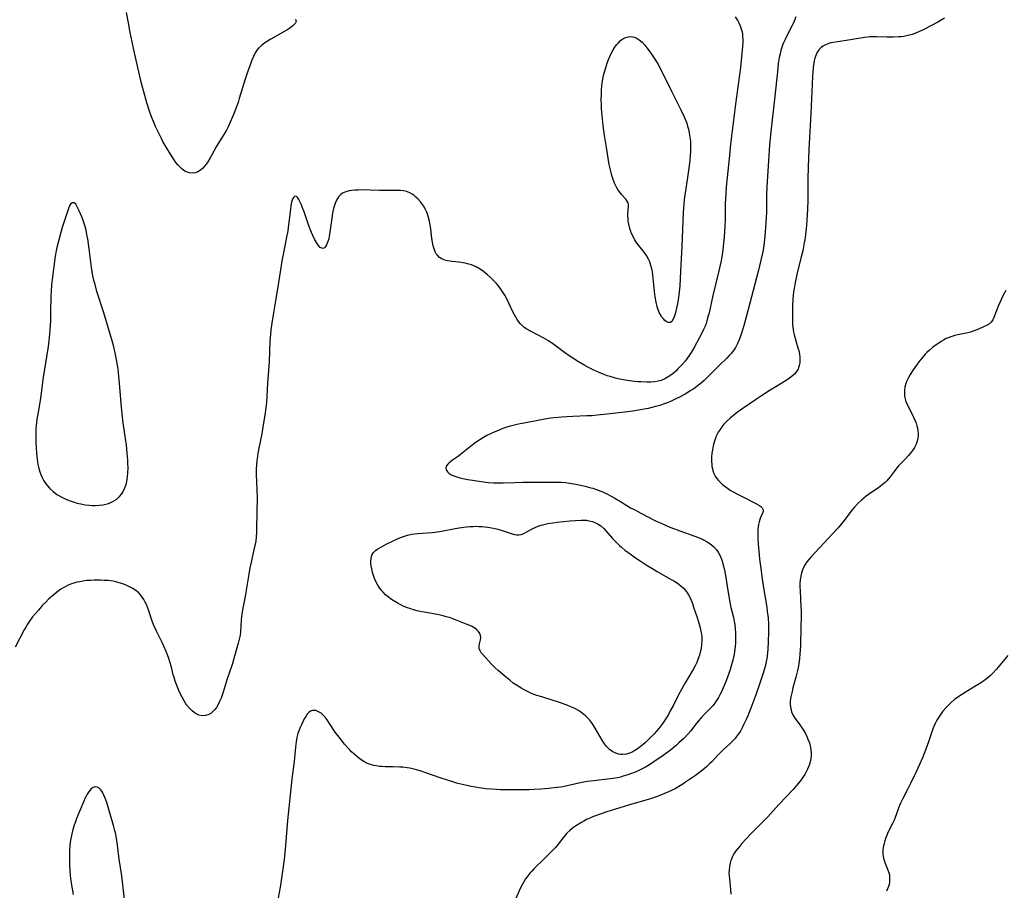
# Model space of a CAD drawing. Units: inches. Extents: x 2080542 to 2085974, y 238605 to 244059.
# Drawn here: x 2081224 to 2081435, y 240719 to 240905 of the extents above; entities that cross this region are included whole.
import ezdxf

# ---------------------------------------------------------------- set-up
doc = ezdxf.new("R2010")
doc.units = ezdxf.units.IN
doc.header["$MEASUREMENT"] = 0
doc.layers.add('c_34_T12S_R19E', color=53, linetype='Continuous')

msp = doc.modelspace()

# ---------------------------------------------------------------- linework, layer by layer
at = {"layer": 'c_34_T12S_R19E'}
for points in [[(2081283.37, 240905, 990), (2081283.57, 240904.7, 990), (2081283.54, 240904.41, 990), (2081283.36, 240904.1, 990), (2081283.15, 240903.88, 990), (2081282.9, 240903.64, 990), (2081282.6, 240903.4, 990), (2081282.26, 240903.15, 990), (2081281.57, 240902.7, 990), (2081280.81, 240902.24, 990), (2081278.2, 240900.75, 990), (2081276.89, 240899.95, 990), (2081276.18, 240899.44, 990), (2081275.55, 240898.86, 990), (2081275.25, 240898.5, 990), (2081274.81, 240897.81, 990), (2081274.45, 240897.07, 990), (2081274.12, 240896.28, 990), (2081273.66, 240895.09, 990), (2081273.15, 240893.72, 990), (2081272.58, 240891.99, 990), (2081272.02, 240890.17, 990), (2081271.42, 240888.09, 990), (2081271.16, 240887.23, 990), (2081270.92, 240886.52, 990), (2081270.4, 240885.11, 990), (2081270, 240884.14, 990), (2081269.5, 240882.99, 990), (2081269.09, 240882.11, 990), (2081268.66, 240881.29, 990), (2081268.45, 240880.94, 990), (2081266.89, 240878.45, 990), (2081266.48, 240877.73, 990), (2081265.55, 240875.99, 990), (2081265.23, 240875.4, 990), (2081264.68, 240874.53, 990), (2081264.32, 240874.03, 990), (2081263.96, 240873.56, 990), (2081263.55, 240873.11, 990), (2081263.11, 240872.71, 990), (2081262.59, 240872.37, 990), (2081262.07, 240872.18, 990), (2081261.46, 240872.09, 990), (2081260.76, 240872.17, 990), (2081260.07, 240872.4, 990), (2081259.81, 240872.53, 990), (2081259.51, 240872.72, 990), (2081259.17, 240872.97, 990), (2081258.85, 240873.26, 990), (2081258.3, 240873.86, 990), (2081257.88, 240874.4, 990), (2081257.48, 240874.97, 990), (2081256.69, 240876.17, 990), (2081255.91, 240877.44, 990), (2081255.17, 240878.73, 990), (2081254.76, 240879.5, 990), (2081253.97, 240881.05, 990), (2081253.49, 240882.09, 990), (2081253.18, 240882.8, 990), (2081252.65, 240884.12, 990), (2081252.2, 240885.37, 990), (2081251.64, 240887.13, 990), (2081251.19, 240888.72, 990), (2081250.46, 240891.55, 990), (2081248.87, 240898.47, 990), (2081248.48, 240900.22, 990), (2081248.08, 240902.17, 990), (2081247.69, 240904.25, 990), (2081247.31, 240906.48, 990)], [(2081377.53, 240905.55, 988), (2081378.06, 240904.67, 988), (2081378.29, 240904.25, 988), (2081378.58, 240903.61, 988), (2081378.82, 240902.95, 988), (2081378.99, 240902.31, 988), (2081379.07, 240901.84, 988), (2081379.12, 240901.3, 988), (2081379.15, 240900.74, 988), (2081379.14, 240900.13, 988), (2081379.09, 240899.15, 988), (2081378.98, 240897.8, 988), (2081378.81, 240896.19, 988), (2081378.63, 240894.69, 988), (2081377.61, 240886.87, 988), (2081376.95, 240881.7, 988), (2081376.54, 240878.28, 988), (2081376.28, 240875.88, 988), (2081375.63, 240869.15, 988), (2081375.52, 240867.69, 988), (2081375.42, 240865.61, 988), (2081375.35, 240862.12, 988), (2081375.3, 240860.69, 988), (2081375.25, 240859.58, 988), (2081375.17, 240858.36, 988), (2081375.06, 240857.17, 988), (2081374.88, 240855.62, 988), (2081374.67, 240854.18, 988), (2081374.45, 240853.06, 988), (2081374.04, 240851.15, 988), (2081372.78, 240845.89, 988), (2081371.94, 240842.15, 988), (2081371.78, 240841.51, 988), (2081371.49, 240840.48, 988), (2081371.3, 240839.89, 988), (2081371.08, 240839.31, 988), (2081370.78, 240838.61, 988), (2081370.41, 240837.86, 988), (2081368.73, 240834.73, 988), (2081368.11, 240833.68, 988), (2081367.57, 240832.87, 988), (2081366.8, 240831.86, 988), (2081366.27, 240831.23, 988), (2081365.79, 240830.69, 988), (2081365.29, 240830.17, 988), (2081364.82, 240829.72, 988), (2081364.3, 240829.26, 988), (2081363.77, 240828.85, 988), (2081363.22, 240828.48, 988), (2081362.49, 240828.06, 988), (2081361.72, 240827.73, 988), (2081361.41, 240827.63, 988), (2081361.06, 240827.53, 988), (2081360.27, 240827.39, 988), (2081359.46, 240827.33, 988), (2081358.59, 240827.32, 988), (2081357.43, 240827.38, 988), (2081356.7, 240827.44, 988), (2081355.44, 240827.58, 988), (2081353.97, 240827.79, 988), (2081353.2, 240827.92, 988), (2081352.49, 240828.06, 988), (2081351.9, 240828.2, 988), (2081350.79, 240828.52, 988), (2081350.13, 240828.73, 988), (2081349.47, 240828.96, 988), (2081348.56, 240829.32, 988), (2081347.29, 240829.9, 988), (2081346.11, 240830.5, 988), (2081345.37, 240830.92, 988), (2081344.03, 240831.71, 988), (2081342.76, 240832.5, 988), (2081342.21, 240832.86, 988), (2081340.98, 240833.72, 988), (2081338.7, 240835.4, 988), (2081337.59, 240836.17, 988), (2081337.09, 240836.49, 988), (2081336.57, 240836.78, 988), (2081333.99, 240838.11, 988), (2081333.56, 240838.34, 988), (2081332.97, 240838.69, 988), (2081332.41, 240839.08, 988), (2081331.91, 240839.51, 988), (2081331.61, 240839.8, 988), (2081331.18, 240840.32, 988), (2081330.86, 240840.78, 988), (2081330.57, 240841.26, 988), (2081330.29, 240841.77, 988), (2081330.03, 240842.29, 988), (2081329.12, 240844.24, 988), (2081328.72, 240845.03, 988), (2081328.21, 240845.94, 988), (2081327.81, 240846.6, 988), (2081327.37, 240847.24, 988), (2081326.81, 240848, 988), (2081326.45, 240848.44, 988), (2081326.06, 240848.87, 988), (2081325.67, 240849.28, 988), (2081325.25, 240849.69, 988), (2081324.55, 240850.31, 988), (2081324.13, 240850.67, 988), (2081323.69, 240851.01, 988), (2081322.93, 240851.54, 988), (2081322.13, 240852.01, 988), (2081321.63, 240852.25, 988), (2081321.12, 240852.45, 988), (2081320.25, 240852.7, 988), (2081319.77, 240852.81, 988), (2081319.3, 240852.9, 988), (2081318.42, 240853.01, 988), (2081317, 240853.15, 988), (2081316.53, 240853.21, 988), (2081315.95, 240853.31, 988), (2081315.4, 240853.46, 988), (2081315.04, 240853.59, 988), (2081314.62, 240853.79, 988), (2081314.25, 240854.04, 988), (2081313.74, 240854.57, 988), (2081313.57, 240854.82, 988), (2081313.33, 240855.27, 988), (2081313.09, 240855.86, 988), (2081312.91, 240856.5, 988), (2081312.74, 240857.29, 988), (2081312.63, 240858.12, 988), (2081312.4, 240860.16, 988), (2081312.27, 240861, 988), (2081312.05, 240862.08, 988), (2081311.91, 240862.58, 988), (2081311.76, 240863.08, 988), (2081311.53, 240863.7, 988), (2081311.26, 240864.3, 988), (2081310.81, 240865.1, 988), (2081310.22, 240865.93, 988), (2081309.62, 240866.6, 988), (2081309.23, 240866.96, 988), (2081308.82, 240867.3, 988), (2081308.4, 240867.6, 988), (2081307.95, 240867.85, 988), (2081307.21, 240868.16, 988), (2081306.55, 240868.29, 988), (2081305.93, 240868.35, 988), (2081304.8, 240868.38, 988), (2081301.37, 240868.4, 988), (2081297.62, 240868.48, 988), (2081296.88, 240868.47, 988), (2081296.17, 240868.43, 988), (2081295.52, 240868.36, 988), (2081294.97, 240868.27, 988), (2081294.21, 240868.08, 988), (2081293.53, 240867.77, 988), (2081293.18, 240867.54, 988), (2081292.65, 240866.99, 988), (2081292.22, 240866.31, 988), (2081291.98, 240865.79, 988), (2081291.71, 240864.98, 988), (2081291.59, 240864.52, 988), (2081291.39, 240863.55, 988), (2081291.23, 240862.46, 988), (2081290.82, 240859.43, 988), (2081290.68, 240858.63, 988), (2081290.55, 240858.03, 988), (2081290.39, 240857.47, 988), (2081290.25, 240857.09, 988), (2081290.1, 240856.75, 988), (2081289.89, 240856.39, 988), (2081289.66, 240856.12, 988), (2081289.3, 240855.94, 988), (2081288.7, 240856.2, 988), (2081288.33, 240856.64, 988), (2081288.08, 240857, 988), (2081287.62, 240857.8, 988), (2081287.14, 240858.77, 988), (2081286.88, 240859.35, 988), (2081286.56, 240860.12, 988), (2081286.16, 240861.22, 988), (2081285.53, 240863.14, 988), (2081285.31, 240863.79, 988), (2081284.96, 240864.69, 988), (2081284.72, 240865.3, 988), (2081284.47, 240865.85, 988), (2081284.18, 240866.42, 988), (2081283.93, 240866.81, 988), (2081283.68, 240867.07, 988), (2081283.33, 240867.13, 988), (2081283.01, 240866.86, 988), (2081282.83, 240866.5, 988), (2081282.63, 240865.9, 988), (2081282.47, 240865.06, 988), (2081282.37, 240864.38, 988), (2081281.97, 240861.03, 988), (2081281.78, 240859.72, 988), (2081281.47, 240858.04, 988), (2081280.85, 240855.05, 988), (2081280.59, 240853.64, 988), (2081279.84, 240848.66, 988), (2081279.23, 240845.16, 988), (2081278.76, 240842.2, 988), (2081278.38, 240840, 988), (2081278.19, 240838.58, 988), (2081278.09, 240837.63, 988), (2081277.99, 240836.15, 988), (2081277.82, 240831.7, 988), (2081277.77, 240830.75, 988), (2081277.45, 240827.14, 988), (2081277.33, 240824.32, 988), (2081277.23, 240823.03, 988), (2081276.95, 240820.72, 988), (2081276.57, 240818.18, 988), (2081276.22, 240816.27, 988), (2081275.58, 240813.21, 988), (2081275.39, 240812.11, 988), (2081275.29, 240811.46, 988), (2081275.18, 240810.54, 988), (2081275.11, 240809.62, 988), (2081275.07, 240808.7, 988), (2081275.06, 240807.38, 988), (2081275.09, 240806.19, 988), (2081275.2, 240804.07, 988), (2081275.23, 240802.64, 988), (2081275.15, 240799.6, 988), (2081275.14, 240795.77, 988), (2081275.12, 240795.13, 988), (2081275.07, 240794.2, 988), (2081274.95, 240793.32, 988), (2081274.78, 240792.37, 988), (2081274.57, 240791.42, 988), (2081273.94, 240788.79, 988), (2081273.68, 240787.6, 988), (2081273.45, 240786.25, 988), (2081272.93, 240782.83, 988), (2081272.83, 240782.22, 988), (2081272.38, 240780, 988), (2081272.12, 240778.63, 988), (2081271.91, 240777.17, 988), (2081271.84, 240776.44, 988), (2081271.69, 240773.91, 988), (2081271.6, 240773.21, 988), (2081271.5, 240772.63, 988), (2081271.36, 240772.04, 988), (2081271.2, 240771.45, 988), (2081270.76, 240769.96, 988), (2081269.94, 240767.12, 988), (2081269.75, 240766.51, 988), (2081268.83, 240763.87, 988), (2081267.96, 240760.96, 988), (2081267.52, 240759.69, 988), (2081267.22, 240758.95, 988), (2081266.82, 240758.19, 988), (2081266.52, 240757.71, 988), (2081266.2, 240757.27, 988), (2081265.8, 240756.82, 988), (2081265.36, 240756.45, 988), (2081264.9, 240756.17, 988), (2081264.21, 240755.96, 988), (2081263.52, 240755.93, 988), (2081262.77, 240756.08, 988), (2081262.22, 240756.32, 988), (2081261.75, 240756.62, 988), (2081261.31, 240756.98, 988), (2081260.75, 240757.55, 988), (2081260.23, 240758.19, 988), (2081260.02, 240758.49, 988), (2081259.61, 240759.14, 988), (2081259.26, 240759.76, 988), (2081258.66, 240760.99, 988), (2081258.33, 240761.72, 988), (2081257.98, 240762.6, 988), (2081257.71, 240763.34, 988), (2081257.47, 240764.09, 988), (2081257.3, 240764.68, 988), (2081256.89, 240766.32, 988), (2081256.58, 240767.47, 988), (2081256.34, 240768.22, 988), (2081256.07, 240768.97, 988), (2081255.8, 240769.66, 988), (2081255.27, 240770.85, 988), (2081254.91, 240771.63, 988), (2081253.72, 240774.07, 988), (2081253.36, 240774.83, 988), (2081253.03, 240775.6, 988), (2081252.73, 240776.4, 988), (2081251.99, 240778.58, 988), (2081251.77, 240779.17, 988), (2081251.54, 240779.73, 988), (2081251.28, 240780.27, 988), (2081250.99, 240780.8, 988), (2081250.67, 240781.3, 988), (2081250.29, 240781.81, 988), (2081249.91, 240782.22, 988), (2081249.26, 240782.77, 988), (2081248.54, 240783.25, 988), (2081247.97, 240783.56, 988), (2081247.38, 240783.84, 988), (2081246.5, 240784.18, 988), (2081245.76, 240784.41, 988), (2081245.01, 240784.59, 988), (2081244.41, 240784.71, 988), (2081243.34, 240784.86, 988), (2081242.55, 240784.92, 988), (2081241.76, 240784.96, 988), (2081241.16, 240784.97, 988), (2081240.37, 240784.96, 988), (2081239.59, 240784.92, 988), (2081238.81, 240784.85, 988), (2081237.95, 240784.74, 988), (2081237.3, 240784.63, 988), (2081236.65, 240784.5, 988), (2081236.02, 240784.32, 988), (2081235.54, 240784.16, 988), (2081234.83, 240783.87, 988), (2081234.04, 240783.47, 988), (2081233.25, 240783, 988), (2081232.29, 240782.32, 988), (2081231.36, 240781.55, 988), (2081230.7, 240780.95, 988), (2081230.02, 240780.27, 988), (2081229.35, 240779.57, 988), (2081228.45, 240778.57, 988), (2081227.82, 240777.83, 988), (2081227.21, 240777.08, 988), (2081226.53, 240776.15, 988), (2081226.13, 240775.56, 988), (2081225.75, 240774.93, 988), (2081225.38, 240774.29, 988), (2081223.44, 240770.61, 988)], [(2081390.49, 240905.56, 986), (2081390.17, 240904.63, 986), (2081389.96, 240904.14, 986), (2081389.73, 240903.66, 986), (2081388.59, 240901.5, 986), (2081388.2, 240900.73, 986), (2081387.85, 240899.95, 986), (2081387.66, 240899.48, 986), (2081387.49, 240899, 986), (2081387.29, 240898.33, 986), (2081387.12, 240897.65, 986), (2081386.96, 240896.83, 986), (2081386.76, 240895.53, 986), (2081386.56, 240893.78, 986), (2081386.04, 240888.58, 986), (2081385.18, 240880.92, 986), (2081384.9, 240878.16, 986), (2081384.73, 240875.84, 986), (2081384.3, 240869.15, 986), (2081384.25, 240867.4, 986), (2081384.2, 240863.74, 986), (2081384.16, 240862.55, 986), (2081384.11, 240861.44, 986), (2081383.96, 240859.42, 986), (2081383.81, 240857.91, 986), (2081383.64, 240856.57, 986), (2081383.42, 240855.26, 986), (2081383.05, 240853.48, 986), (2081382.46, 240851.02, 986), (2081380.33, 240842.87, 986), (2081379.48, 240839.72, 986), (2081379.04, 240838.26, 986), (2081378.59, 240836.96, 986), (2081378.31, 240836.26, 986), (2081378.04, 240835.64, 986), (2081377.59, 240834.79, 986), (2081377.16, 240834.12, 986), (2081376.66, 240833.48, 986), (2081376.25, 240833.02, 986), (2081375.73, 240832.49, 986), (2081374.24, 240831.05, 986), (2081371.37, 240828.2, 986), (2081370.86, 240827.71, 986), (2081369.98, 240826.94, 986), (2081369.34, 240826.43, 986), (2081368.68, 240825.95, 986), (2081368.05, 240825.53, 986), (2081366.81, 240824.78, 986), (2081365.63, 240824.14, 986), (2081364.86, 240823.75, 986), (2081363.8, 240823.27, 986), (2081363.19, 240823.01, 986), (2081362.1, 240822.6, 986), (2081361.39, 240822.37, 986), (2081360.51, 240822.11, 986), (2081359.7, 240821.9, 986), (2081358.88, 240821.71, 986), (2081358.07, 240821.54, 986), (2081357.26, 240821.4, 986), (2081355.64, 240821.14, 986), (2081354.51, 240820.98, 986), (2081352.02, 240820.68, 986), (2081350.13, 240820.46, 986), (2081348.01, 240820.25, 986), (2081346.94, 240820.17, 986), (2081345.81, 240820.1, 986), (2081342.82, 240820, 986), (2081341.54, 240819.93, 986), (2081340.41, 240819.86, 986), (2081338.77, 240819.7, 986), (2081338.09, 240819.61, 986), (2081336.81, 240819.42, 986), (2081333.07, 240818.72, 986), (2081331.17, 240818.34, 986), (2081330.05, 240818.08, 986), (2081329.36, 240817.9, 986), (2081328.69, 240817.7, 986), (2081327.81, 240817.41, 986), (2081327.18, 240817.17, 986), (2081325.94, 240816.64, 986), (2081325.34, 240816.37, 986), (2081324.4, 240815.9, 986), (2081323.65, 240815.48, 986), (2081322.91, 240815.02, 986), (2081322.33, 240814.64, 986), (2081321.6, 240814.12, 986), (2081320.89, 240813.58, 986), (2081318.77, 240811.86, 986), (2081318.31, 240811.52, 986), (2081317.05, 240810.65, 986), (2081316.61, 240810.32, 986), (2081316.31, 240810.08, 986), (2081316.06, 240809.82, 986), (2081315.77, 240809.41, 986), (2081315.64, 240808.99, 986), (2081315.71, 240808.57, 986), (2081315.96, 240808.17, 986), (2081316.31, 240807.82, 986), (2081316.78, 240807.52, 986), (2081317.34, 240807.26, 986), (2081317.95, 240807.05, 986), (2081318.61, 240806.87, 986), (2081319.6, 240806.65, 986), (2081320.3, 240806.52, 986), (2081322.73, 240806.12, 986), (2081323.71, 240805.98, 986), (2081324.7, 240805.87, 986), (2081325.88, 240805.79, 986), (2081326.56, 240805.78, 986), (2081327.91, 240805.8, 986), (2081330.4, 240805.88, 986), (2081332.11, 240805.92, 986), (2081334.74, 240805.92, 986), (2081338.57, 240805.96, 986), (2081339.45, 240805.95, 986), (2081340.32, 240805.92, 986), (2081341.28, 240805.84, 986), (2081342.11, 240805.74, 986), (2081343.41, 240805.53, 986), (2081344.78, 240805.24, 986), (2081345.4, 240805.09, 986), (2081346.38, 240804.82, 986), (2081347.04, 240804.62, 986), (2081348.23, 240804.2, 986), (2081349.33, 240803.76, 986), (2081350.34, 240803.28, 986), (2081350.83, 240803.03, 986), (2081351.78, 240802.51, 986), (2081352.97, 240801.79, 986), (2081354.37, 240800.92, 986), (2081355.15, 240800.45, 986), (2081355.88, 240800.05, 986), (2081357.48, 240799.22, 986), (2081360.37, 240797.76, 986), (2081361.82, 240797.06, 986), (2081363.54, 240796.33, 986), (2081364.53, 240795.93, 986), (2081365.69, 240795.5, 986), (2081368.9, 240794.38, 986), (2081369.79, 240794.03, 986), (2081370.36, 240793.77, 986), (2081370.73, 240793.59, 986), (2081371.42, 240793.21, 986), (2081372.07, 240792.79, 986), (2081372.54, 240792.44, 986), (2081372.98, 240792.06, 986), (2081373.55, 240791.43, 986), (2081373.96, 240790.83, 986), (2081374.24, 240790.29, 986), (2081374.59, 240789.45, 986), (2081374.8, 240788.82, 986), (2081374.98, 240788.17, 986), (2081375.15, 240787.45, 986), (2081375.43, 240785.99, 986), (2081376.01, 240782.33, 986), (2081376.38, 240780.27, 986), (2081376.63, 240779.12, 986), (2081377.15, 240776.97, 986), (2081377.33, 240776.08, 986), (2081377.42, 240775.48, 986), (2081377.54, 240774.37, 986), (2081377.58, 240773.76, 986), (2081377.61, 240772.52, 986), (2081377.58, 240771.42, 986), (2081377.54, 240770.8, 986), (2081377.47, 240770.18, 986), (2081377.32, 240769.15, 986), (2081377.18, 240768.48, 986), (2081377.03, 240767.82, 986), (2081376.76, 240766.8, 986), (2081376.46, 240765.83, 986), (2081376.18, 240764.98, 986), (2081375.59, 240763.4, 986), (2081374.99, 240761.93, 986), (2081374.67, 240761.22, 986), (2081374.33, 240760.52, 986), (2081373.96, 240759.84, 986), (2081373.56, 240759.19, 986), (2081373.13, 240758.57, 986), (2081372.72, 240758.08, 986), (2081372.2, 240757.51, 986), (2081370.8, 240756.12, 986), (2081370.17, 240755.43, 986), (2081369.69, 240754.86, 986), (2081369.25, 240754.32, 986), (2081368.01, 240752.72, 986), (2081367.45, 240752.06, 986), (2081366.61, 240751.16, 986), (2081365.49, 240750.11, 986), (2081364.99, 240749.66, 986), (2081364.03, 240748.86, 986), (2081363.38, 240748.36, 986), (2081362.13, 240747.45, 986), (2081360.1, 240746.04, 986), (2081359.18, 240745.44, 986), (2081358.33, 240744.92, 986), (2081357.34, 240744.4, 986), (2081356.74, 240744.13, 986), (2081356.13, 240743.88, 986), (2081354.59, 240743.31, 986), (2081353.57, 240742.97, 986), (2081353.02, 240742.81, 986), (2081352.33, 240742.64, 986), (2081351.41, 240742.48, 986), (2081350.79, 240742.4, 986), (2081347.31, 240742.03, 986), (2081345.85, 240741.83, 986), (2081344.11, 240741.51, 986), (2081340.66, 240740.75, 986), (2081340.19, 240740.66, 986), (2081339.35, 240740.54, 986), (2081337.67, 240740.36, 986)], [(2081422.28, 240905.27, 984), (2081421.61, 240904.84, 984), (2081420.86, 240904.42, 984), (2081417.87, 240902.83, 984), (2081416.98, 240902.4, 984), (2081416.46, 240902.17, 984), (2081415.94, 240901.97, 984), (2081415.37, 240901.78, 984), (2081414.47, 240901.53, 984), (2081413.62, 240901.37, 984), (2081413.03, 240901.29, 984), (2081412.44, 240901.24, 984), (2081411.3, 240901.2, 984), (2081410, 240901.22, 984), (2081407.74, 240901.29, 984), (2081406.82, 240901.28, 984), (2081406.43, 240901.26, 984), (2081405.87, 240901.21, 984), (2081405.18, 240901.12, 984), (2081402.18, 240900.61, 984), (2081399.44, 240900.23, 984), (2081398.5, 240900.07, 984), (2081398.02, 240899.97, 984), (2081397.56, 240899.84, 984), (2081396.84, 240899.55, 984), (2081396.3, 240899.25, 984), (2081395.82, 240898.89, 984), (2081395.4, 240898.47, 984), (2081395.02, 240897.87, 984), (2081394.76, 240897.27, 984), (2081394.59, 240896.73, 984), (2081394.45, 240896.12, 984), (2081394.31, 240895.34, 984), (2081394.21, 240894.53, 984), (2081394.07, 240892.86, 984), (2081393.98, 240891.14, 984), (2081393.71, 240884.83, 984), (2081393.43, 240879.71, 984), (2081393.3, 240877.05, 984), (2081393.17, 240873.42, 984), (2081393.1, 240870.8, 984), (2081393.07, 240869.16, 984), (2081393.05, 240866.16, 984), (2081393.02, 240864.49, 984), (2081392.95, 240863.17, 984), (2081392.77, 240860.91, 984), (2081392.57, 240858.96, 984), (2081392.41, 240857.78, 984), (2081392.32, 240857.2, 984), (2081392.15, 240856.28, 984), (2081391.97, 240855.44, 984), (2081391.67, 240854.16, 984), (2081390.73, 240850.41, 984), (2081390.35, 240848.65, 984), (2081390.12, 240847.39, 984), (2081390.02, 240846.66, 984), (2081389.93, 240845.86, 984), (2081389.87, 240845.14, 984), (2081389.81, 240843.78, 984), (2081389.78, 240840.85, 984), (2081389.78, 240840.13, 984), (2081389.8, 240839.64, 984), (2081389.84, 240839.15, 984), (2081389.92, 240838.59, 984), (2081390.02, 240838.03, 984), (2081390.14, 240837.49, 984), (2081390.5, 240836.17, 984), (2081390.95, 240834.72, 984), (2081391.12, 240834.12, 984), (2081391.28, 240833.37, 984), (2081391.36, 240832.65, 984), (2081391.38, 240832.05, 984), (2081391.34, 240831.47, 984), (2081391.23, 240830.91, 984), (2081391.11, 240830.51, 984), (2081390.97, 240830.16, 984), (2081390.63, 240829.6, 984), (2081390.26, 240829.14, 984), (2081389.81, 240828.71, 984), (2081389.16, 240828.2, 984), (2081388.41, 240827.69, 984), (2081386.2, 240826.37, 984), (2081385, 240825.61, 984), (2081383.17, 240824.44, 984), (2081381.86, 240823.56, 984), (2081378.98, 240821.56, 984), (2081377.76, 240820.68, 984), (2081377.22, 240820.26, 984), (2081376.43, 240819.62, 984), (2081375.62, 240818.87, 984), (2081375.13, 240818.35, 984), (2081374.67, 240817.8, 984), (2081374.28, 240817.24, 984), (2081373.89, 240816.61, 984), (2081373.56, 240815.94, 984), (2081373.29, 240815.32, 984), (2081373.02, 240814.53, 984), (2081372.81, 240813.7, 984), (2081372.65, 240812.86, 984), (2081372.55, 240812.16, 984), (2081372.48, 240811.27, 984), (2081372.46, 240810.79, 984), (2081372.47, 240810.31, 984), (2081372.5, 240809.79, 984), (2081372.56, 240809.29, 984), (2081372.65, 240808.84, 984), (2081372.77, 240808.39, 984), (2081372.98, 240807.81, 984), (2081373.25, 240807.25, 984), (2081373.6, 240806.69, 984), (2081373.93, 240806.29, 984), (2081374.36, 240805.84, 984), (2081374.84, 240805.42, 984), (2081375.35, 240805.03, 984), (2081375.91, 240804.63, 984), (2081376.49, 240804.25, 984), (2081377.1, 240803.88, 984), (2081378.17, 240803.27, 984), (2081379.43, 240802.63, 984), (2081381.52, 240801.61, 984), (2081382.06, 240801.33, 984), (2081382.59, 240801.02, 984), (2081383, 240800.74, 984), (2081383.32, 240800.46, 984), (2081383.55, 240800.04, 984), (2081383.53, 240799.63, 984), (2081383.4, 240799.28, 984), (2081382.95, 240798.35, 984), (2081382.78, 240797.91, 984), (2081382.63, 240797.44, 984), (2081382.51, 240796.9, 984), (2081382.43, 240796.4, 984), (2081382.38, 240795.78, 984), (2081382.35, 240795.15, 984), (2081382.37, 240793.95, 984), (2081382.44, 240792.63, 984), (2081382.56, 240791.24, 984), (2081382.74, 240789.48, 984), (2081382.99, 240787.48, 984), (2081383.3, 240785.21, 984), (2081383.59, 240783.3, 984), (2081384.28, 240779.15, 984), (2081384.4, 240778.28, 984), (2081384.55, 240776.91, 984), (2081384.64, 240775.47, 984), (2081384.66, 240773.94, 984), (2081384.61, 240771.65, 984), (2081384.52, 240770.17, 984), (2081384.36, 240768.72, 984), (2081384.28, 240768.17, 984), (2081384.1, 240767.21, 984), (2081383.94, 240766.49, 984), (2081383.75, 240765.77, 984), (2081383.47, 240764.8, 984), (2081382.76, 240762.66, 984), (2081381.95, 240760.4, 984), (2081381.09, 240758.11, 984), (2081380.2, 240755.89, 984), (2081379.89, 240755.16, 984), (2081379.33, 240753.96, 984), (2081379.03, 240753.38, 984), (2081378.71, 240752.81, 984), (2081378.43, 240752.37, 984), (2081377.98, 240751.71, 984), (2081377.49, 240751.09, 984), (2081376.92, 240750.46, 984), (2081376.32, 240749.87, 984), (2081375.09, 240748.77, 984), (2081374.43, 240748.13, 984), (2081373.79, 240747.49, 984), (2081372.57, 240746.17, 984), (2081372.04, 240745.62, 984), (2081371.49, 240745.09, 984), (2081370.9, 240744.56, 984), (2081370.28, 240744.06, 984), (2081369.02, 240743.13, 984), (2081366.92, 240741.69, 984), (2081366.31, 240741.29, 984), (2081365.49, 240740.79, 984), (2081364.66, 240740.32, 984), (2081364.08, 240740.02, 984), (2081363.25, 240739.62, 984), (2081362.41, 240739.26, 984), (2081361.39, 240738.85, 984), (2081360.8, 240738.64, 984), (2081359.38, 240738.17, 984), (2081358.41, 240737.87, 984), (2081354.72, 240736.8, 984), (2081350.09, 240735.38, 984), (2081348.64, 240734.9, 984), (2081347.19, 240734.35, 984), (2081346.4, 240734.01, 984), (2081345.75, 240733.71, 984), (2081345.12, 240733.39, 984), (2081344.5, 240733.04, 984), (2081343.56, 240732.45, 984), (2081342.75, 240731.87, 984), (2081342.12, 240731.35, 984), (2081341.54, 240730.79, 984), (2081341.23, 240730.45, 984), (2081340.64, 240729.72, 984), (2081339.66, 240728.46, 984), (2081339.06, 240727.76, 984), (2081338.44, 240727.07, 984), (2081336.74, 240725.34, 984), (2081334.48, 240723.16, 984), (2081333.99, 240722.66, 984), (2081333.59, 240722.23, 984), (2081333.2, 240721.77, 984), (2081332.67, 240721.03, 984), (2081332.29, 240720.41, 984), (2081331.94, 240719.77, 984), (2081331.55, 240718.97, 984), (2081330.39, 240716.28, 984)], [(2081435.43, 240847, 982), (2081434.81, 240845.79, 982), (2081434.23, 240844.53, 982), (2081433.9, 240843.76, 982), (2081432.87, 240841.18, 982), (2081432.66, 240840.72, 982), (2081432.33, 240840.22, 982), (2081431.92, 240839.83, 982), (2081431.33, 240839.48, 982), (2081430.67, 240839.17, 982), (2081429.59, 240838.7, 982), (2081429.04, 240838.47, 982), (2081428.47, 240838.27, 982), (2081427.9, 240838.08, 982), (2081427.3, 240837.93, 982), (2081425.2, 240837.5, 982), (2081424.53, 240837.34, 982), (2081423.9, 240837.15, 982), (2081423.28, 240836.92, 982), (2081422.7, 240836.66, 982), (2081422.13, 240836.36, 982), (2081421.57, 240836.03, 982), (2081420.88, 240835.58, 982), (2081420.29, 240835.18, 982), (2081419.72, 240834.74, 982), (2081419.11, 240834.22, 982), (2081418.53, 240833.67, 982), (2081418.2, 240833.32, 982), (2081417.52, 240832.54, 982), (2081416.82, 240831.66, 982), (2081416.31, 240830.99, 982), (2081415.58, 240829.96, 982), (2081414.95, 240828.97, 982), (2081414.53, 240828.2, 982), (2081414.27, 240827.63, 982), (2081414.06, 240827.06, 982), (2081413.85, 240826.25, 982), (2081413.75, 240825.54, 982), (2081413.74, 240824.83, 982), (2081413.79, 240824.33, 982), (2081413.9, 240823.77, 982), (2081414.07, 240823.21, 982), (2081414.27, 240822.7, 982), (2081414.65, 240821.89, 982), (2081415.7, 240819.85, 982), (2081416.06, 240819.05, 982), (2081416.25, 240818.54, 982), (2081416.42, 240818.02, 982), (2081416.55, 240817.51, 982), (2081416.64, 240817, 982), (2081416.69, 240816.29, 982), (2081416.67, 240815.8, 982), (2081416.62, 240815.32, 982), (2081416.46, 240814.68, 982), (2081416.22, 240814.05, 982), (2081415.89, 240813.37, 982), (2081415.49, 240812.72, 982), (2081415.27, 240812.42, 982), (2081414.64, 240811.64, 982), (2081413.91, 240810.85, 982), (2081412.49, 240809.4, 982), (2081411.9, 240808.73, 982), (2081411.51, 240808.23, 982), (2081410.69, 240807.09, 982), (2081410.28, 240806.58, 982), (2081409.96, 240806.23, 982), (2081409.61, 240805.89, 982), (2081409.08, 240805.44, 982), (2081408.53, 240805.02, 982), (2081407.96, 240804.61, 982), (2081406.53, 240803.63, 982), (2081405.57, 240802.93, 982), (2081405.04, 240802.5, 982), (2081404.52, 240802.06, 982), (2081403.72, 240801.29, 982), (2081403.06, 240800.57, 982), (2081402.58, 240800, 982), (2081400.56, 240797.35, 982), (2081399.59, 240796.19, 982), (2081398.36, 240794.85, 982), (2081393.77, 240789.93, 982), (2081393.28, 240789.37, 982), (2081392.87, 240788.86, 982), (2081392.5, 240788.33, 982), (2081392.13, 240787.68, 982), (2081391.84, 240786.95, 982), (2081391.62, 240786.19, 982), (2081391.48, 240785.4, 982), (2081391.45, 240785.1, 982), (2081391.39, 240784.14, 982), (2081391.39, 240783.43, 982), (2081391.41, 240782.71, 982), (2081391.6, 240779.19, 982), (2081391.62, 240778.44, 982), (2081391.63, 240776.94, 982), (2081391.6, 240775.02, 982), (2081391.48, 240770.91, 982), (2081391.38, 240769.14, 982), (2081391.31, 240768.25, 982), (2081391.15, 240767.05, 982), (2081391.07, 240766.59, 982), (2081390.87, 240765.65, 982), (2081390.5, 240764.16, 982), (2081389.87, 240761.9, 982), (2081389.69, 240761.15, 982), (2081389.5, 240760.25, 982), (2081389.39, 240759.59, 982), (2081389.32, 240758.95, 982), (2081389.31, 240758.26, 982), (2081389.4, 240757.47, 982), (2081389.57, 240756.79, 982), (2081389.84, 240756.14, 982), (2081390.05, 240755.77, 982), (2081390.28, 240755.41, 982), (2081391.22, 240754.2, 982), (2081391.68, 240753.55, 982), (2081392.12, 240752.88, 982), (2081392.61, 240751.99, 982), (2081392.87, 240751.46, 982), (2081393.1, 240750.92, 982), (2081393.4, 240750.11, 982), (2081393.65, 240749.16, 982), (2081393.77, 240748.09, 982), (2081393.75, 240747.3, 982), (2081393.63, 240746.38, 982), (2081393.42, 240745.55, 982), (2081393.23, 240745.01, 982), (2081393.01, 240744.47, 982), (2081392.74, 240743.92, 982), (2081392.44, 240743.38, 982), (2081391.96, 240742.65, 982), (2081391.41, 240741.92, 982), (2081390.67, 240741.01, 982), (2081389.92, 240740.18, 982), (2081386.86, 240736.96, 982), (2081384.5, 240734.32, 982), (2081383.38, 240733.16, 982), (2081381.87, 240731.66, 982), (2081380.85, 240730.63, 982), (2081379.86, 240729.58, 982), (2081378.96, 240728.6, 982), (2081378.49, 240728.05, 982), (2081378.08, 240727.52, 982), (2081377.69, 240726.99, 982), (2081377.27, 240726.34, 982), (2081376.9, 240725.67, 982), (2081376.72, 240725.26, 982), (2081376.6, 240724.94, 982), (2081376.44, 240724.41, 982), (2081376.28, 240723.65, 982), (2081376.21, 240722.87, 982), (2081376.19, 240722.22, 982), (2081376.22, 240721.67, 982), (2081376.28, 240721.04, 982), (2081376.46, 240719.54, 982), (2081376.54, 240718.64, 982), (2081376.57, 240717.77, 982)], [(2081435.83, 240768.86, 980), (2081434.88, 240767.65, 980), (2081433.44, 240765.93, 980), (2081432.62, 240765.02, 980), (2081432.13, 240764.53, 980), (2081431.59, 240764.05, 980), (2081431.03, 240763.61, 980), (2081430.24, 240763.06, 980), (2081429.16, 240762.38, 980), (2081426.93, 240761.06, 980), (2081426.16, 240760.58, 980), (2081425.41, 240760.08, 980), (2081424.48, 240759.38, 980), (2081423.76, 240758.78, 980), (2081423.36, 240758.41, 980), (2081422.64, 240757.68, 980), (2081421.98, 240756.92, 980), (2081421.66, 240756.52, 980), (2081421.36, 240756.09, 980), (2081421.07, 240755.65, 980), (2081420.67, 240754.96, 980), (2081420.35, 240754.29, 980), (2081420.05, 240753.61, 980), (2081419.78, 240752.89, 980), (2081418.89, 240750.38, 980), (2081418.31, 240748.8, 980), (2081417.58, 240746.93, 980), (2081417, 240745.53, 980), (2081416.19, 240743.75, 980), (2081415.06, 240741.4, 980), (2081414.49, 240740.28, 980), (2081413.31, 240738.06, 980), (2081412.9, 240737.24, 980), (2081412.68, 240736.72, 980), (2081412.45, 240736.12, 980), (2081412.04, 240734.92, 980), (2081411.76, 240734.17, 980), (2081411.51, 240733.58, 980), (2081411.23, 240733, 980), (2081410.29, 240731.07, 980), (2081409.88, 240730.12, 980), (2081409.7, 240729.66, 980), (2081409.52, 240729.13, 980), (2081409.37, 240728.6, 980), (2081409.26, 240728.12, 980), (2081409.14, 240727.29, 980), (2081409.12, 240726.79, 980), (2081409.13, 240726.3, 980), (2081409.24, 240725.48, 980), (2081409.45, 240724.76, 980), (2081409.7, 240724.13, 980), (2081410.14, 240723.11, 980), (2081410.36, 240722.51, 980), (2081410.51, 240721.89, 980), (2081410.58, 240721.08, 980), (2081410.53, 240720.31, 980), (2081410.44, 240719.84, 980), (2081410.3, 240719.38, 980), (2081410.11, 240718.88, 980), (2081409.88, 240718.4, 980)], [(2081337.67, 240740.36, 986), (2081335.92, 240740.2, 986), (2081334.54, 240740.12, 986), (2081333.43, 240740.08, 986), (2081329.3, 240740.05, 986), (2081327.35, 240740.09, 986), (2081326.41, 240740.13, 986), (2081325.36, 240740.2, 986), (2081324.16, 240740.32, 986), (2081322.73, 240740.51, 986), (2081321.99, 240740.62, 986), (2081321.06, 240740.79, 986), (2081319.44, 240741.13, 986), (2081318.22, 240741.44, 986), (2081317.1, 240741.77, 986), (2081315.95, 240742.12, 986), (2081314.59, 240742.58, 986), (2081311.15, 240743.81, 986), (2081310.32, 240744.09, 986), (2081309.64, 240744.29, 986), (2081308.58, 240744.56, 986), (2081307.95, 240744.69, 986), (2081307.31, 240744.8, 986), (2081306.4, 240744.9, 986), (2081305.8, 240744.95, 986), (2081304.37, 240745, 986), (2081302.64, 240745.02, 986), (2081302.03, 240745.05, 986), (2081301.42, 240745.09, 986), (2081300.78, 240745.18, 986), (2081300.15, 240745.31, 986), (2081299.79, 240745.4, 986), (2081299.23, 240745.58, 986), (2081298.69, 240745.81, 986), (2081298.06, 240746.14, 986), (2081297.48, 240746.52, 986), (2081296.95, 240746.92, 986), (2081296.43, 240747.34, 986), (2081295.94, 240747.78, 986), (2081295.46, 240748.23, 986), (2081294.91, 240748.79, 986), (2081293.96, 240749.84, 986), (2081293.5, 240750.39, 986), (2081293, 240751.03, 986), (2081292.51, 240751.68, 986), (2081291.97, 240752.44, 986), (2081290.6, 240754.52, 986), (2081290.2, 240755.08, 986), (2081289.77, 240755.63, 986), (2081289.35, 240756.08, 986), (2081288.92, 240756.46, 986), (2081288.38, 240756.8, 986), (2081287.79, 240757.03, 986), (2081287.09, 240757.06, 986), (2081286.65, 240756.91, 986), (2081286.29, 240756.62, 986), (2081285.96, 240756.24, 986), (2081285.64, 240755.78, 986), (2081285.33, 240755.25, 986), (2081285.02, 240754.65, 986), (2081284.71, 240754.02, 986), (2081284.45, 240753.45, 986), (2081284.22, 240752.86, 986), (2081283.97, 240752.11, 986), (2081283.75, 240751.27, 986), (2081283.58, 240750.38, 986), (2081283.43, 240749.2, 986), (2081283.17, 240746.17, 986), (2081282.68, 240742.46, 986), (2081282.35, 240739.63, 986), (2081281.77, 240733.53, 986), (2081281.32, 240728.17, 986), (2081281, 240725.16, 986), (2081280.62, 240722.17, 986), (2081280.32, 240720.13, 986), (2081280.16, 240719.22, 986), (2081279.71, 240716.95, 986)], [(2081247.21, 240713.56, 986), (2081246.6, 240719.18, 986), (2081246.28, 240721.67, 986), (2081245.76, 240725.25, 986), (2081245.39, 240728.26, 986), (2081245.24, 240729.23, 986), (2081244.99, 240730.55, 986), (2081244.83, 240731.29, 986), (2081244.54, 240732.41, 986), (2081243.38, 240736.36, 986), (2081243.06, 240737.37, 986), (2081242.85, 240737.96, 986), (2081242.45, 240738.95, 986), (2081242.23, 240739.4, 986), (2081241.99, 240739.8, 986), (2081241.72, 240740.18, 986), (2081241.37, 240740.5, 986), (2081241, 240740.68, 986), (2081240.6, 240740.71, 986), (2081240.19, 240740.58, 986), (2081239.74, 240740.26, 986), (2081239.31, 240739.8, 986), (2081239.13, 240739.55, 986), (2081238.88, 240739.17, 986), (2081238.65, 240738.75, 986), (2081238.38, 240738.2, 986), (2081238.13, 240737.62, 986), (2081236.62, 240733.93, 986), (2081236.43, 240733.44, 986), (2081236.12, 240732.52, 986), (2081235.84, 240731.59, 986), (2081235.6, 240730.64, 986), (2081235.46, 240729.97, 986), (2081235.34, 240729.29, 986), (2081235.2, 240728.24, 986), (2081235.11, 240727.07, 986), (2081235.07, 240725.55, 986), (2081235.08, 240724.15, 986), (2081235.15, 240722.67, 986), (2081235.22, 240721.81, 986), (2081235.31, 240721.09, 986), (2081235.53, 240719.64, 986), (2081235.87, 240717.68, 986)]]:
    msp.add_polyline3d(points, dxfattribs=at)
for points in [[(2081362.48, 240840.57, 990), (2081362.17, 240840.88, 990), (2081361.86, 240841.25, 990), (2081361.47, 240841.88, 990), (2081361.27, 240842.29, 990), (2081360.99, 240843.01, 990), (2081360.85, 240843.5, 990), (2081360.61, 240844.49, 990), (2081360.43, 240845.6, 990), (2081360.29, 240846.77, 990), (2081360, 240849.71, 990), (2081359.82, 240850.94, 990), (2081359.69, 240851.63, 990), (2081359.51, 240852.31, 990), (2081359.26, 240853.07, 990), (2081358.99, 240853.7, 990), (2081358.56, 240854.47, 990), (2081358.04, 240855.2, 990), (2081356.9, 240856.6, 990), (2081356.5, 240857.12, 990), (2081356.05, 240857.78, 990), (2081355.63, 240858.57, 990), (2081355.28, 240859.4, 990), (2081355, 240860.25, 990), (2081354.77, 240861.18, 990), (2081354.66, 240861.79, 990), (2081354.6, 240862.35, 990), (2081354.57, 240862.9, 990), (2081354.58, 240863.38, 990), (2081354.71, 240864.95, 990), (2081354.71, 240865.29, 990), (2081354.63, 240865.71, 990), (2081354.45, 240866.12, 990), (2081354.15, 240866.55, 990), (2081353.3, 240867.47, 990), (2081352.84, 240868.02, 990), (2081352.52, 240868.47, 990), (2081352.23, 240868.94, 990), (2081351.95, 240869.48, 990), (2081351.73, 240869.97, 990), (2081351.36, 240870.95, 990), (2081351.16, 240871.57, 990), (2081350.98, 240872.21, 990), (2081350.84, 240872.8, 990), (2081350.59, 240873.97, 990), (2081349.96, 240877.57, 990), (2081349.55, 240880.15, 990), (2081349.4, 240881.19, 990), (2081349.28, 240882.28, 990), (2081348.96, 240885.83, 990), (2081348.9, 240886.63, 990), (2081348.87, 240887.93, 990), (2081348.89, 240888.88, 990), (2081348.94, 240889.82, 990), (2081349.01, 240890.69, 990), (2081349.1, 240891.45, 990), (2081349.21, 240892.21, 990), (2081349.35, 240892.97, 990), (2081349.47, 240893.46, 990), (2081349.83, 240894.72, 990), (2081350.13, 240895.6, 990), (2081350.43, 240896.38, 990), (2081350.72, 240897.09, 990), (2081351.07, 240897.83, 990), (2081351.42, 240898.48, 990), (2081351.81, 240899.09, 990), (2081352.17, 240899.58, 990), (2081352.55, 240900, 990), (2081353.02, 240900.45, 990), (2081353.52, 240900.82, 990), (2081354.06, 240901.12, 990), (2081354.63, 240901.3, 990), (2081355.07, 240901.35, 990), (2081355.6, 240901.29, 990), (2081356.36, 240901.02, 990), (2081356.96, 240900.64, 990), (2081357.6, 240900.1, 990), (2081358.21, 240899.46, 990), (2081358.65, 240898.92, 990), (2081359.13, 240898.27, 990), (2081359.61, 240897.59, 990), (2081360.48, 240896.27, 990), (2081361.04, 240895.31, 990), (2081361.59, 240894.27, 990), (2081363.88, 240889.61, 990), (2081365.91, 240885.66, 990), (2081366.62, 240884.15, 990), (2081366.82, 240883.67, 990), (2081367.15, 240882.82, 990), (2081367.36, 240882.17, 990), (2081367.53, 240881.52, 990), (2081367.62, 240881.12, 990), (2081367.71, 240880.68, 990), (2081367.85, 240879.81, 990), (2081367.94, 240878.93, 990), (2081367.97, 240878.17, 990), (2081367.98, 240877.43, 990), (2081367.95, 240876.68, 990), (2081367.91, 240875.93, 990), (2081367.81, 240874.8, 990), (2081367.62, 240873.13, 990), (2081367.42, 240871.68, 990), (2081366.82, 240867.81, 990), (2081366.71, 240867.02, 990), (2081366.55, 240865.61, 990), (2081366.43, 240863.67, 990), (2081366.14, 240856.46, 990), (2081365.85, 240851.01, 990), (2081365.66, 240847.95, 990), (2081365.54, 240846.71, 990), (2081365.39, 240845.47, 990), (2081365.17, 240844.12, 990), (2081364.98, 240843.21, 990), (2081364.69, 240842, 990), (2081364.5, 240841.36, 990), (2081364.29, 240840.81, 990), (2081363.99, 240840.34, 990), (2081363.66, 240840.13, 990), (2081363.21, 240840.13, 990), (2081362.78, 240840.33, 990)], [(2081247.45, 240812.12, 988), (2081247.26, 240813.9, 988), (2081247.14, 240814.79, 988), (2081246.58, 240818.66, 988), (2081246.34, 240820.57, 988), (2081246.13, 240822.76, 988), (2081245.8, 240827.16, 988), (2081245.68, 240828.46, 988), (2081245.57, 240829.5, 988), (2081245.41, 240830.66, 988), (2081245.22, 240831.79, 988), (2081244.85, 240833.64, 988), (2081244.48, 240835.2, 988), (2081244.22, 240836.18, 988), (2081242.42, 240842.15, 988), (2081240.98, 240846.76, 988), (2081240.56, 240848.25, 988), (2081240.4, 240848.92, 988), (2081240.19, 240849.85, 988), (2081240.04, 240850.56, 988), (2081239.82, 240851.89, 988), (2081239.32, 240855.89, 988), (2081239, 240858.02, 988), (2081238.83, 240858.96, 988), (2081238.64, 240859.89, 988), (2081238.45, 240860.65, 988), (2081238.27, 240861.3, 988), (2081238.05, 240861.92, 988), (2081237.74, 240862.72, 988), (2081237.17, 240864.03, 988), (2081236.91, 240864.58, 988), (2081236.67, 240865.05, 988), (2081236.42, 240865.42, 988), (2081236.08, 240865.72, 988), (2081235.64, 240865.76, 988), (2081235.32, 240865.48, 988), (2081235.11, 240865.12, 988), (2081234.87, 240864.52, 988), (2081233.55, 240860.42, 988), (2081233.09, 240858.9, 988), (2081232.73, 240857.56, 988), (2081232.4, 240856.18, 988), (2081232.25, 240855.45, 988), (2081232.05, 240854.28, 988), (2081231.38, 240849.32, 988), (2081231.25, 240848.17, 988), (2081231.16, 240846.78, 988), (2081231.13, 240845.86, 988), (2081231.06, 240842.18, 988), (2081231.01, 240840.51, 988), (2081230.9, 240838.45, 988), (2081230.77, 240836.91, 988), (2081230.68, 240836.19, 988), (2081230.52, 240834.99, 988), (2081229.41, 240827.94, 988), (2081228.87, 240823.87, 988), (2081228.3, 240820.5, 988), (2081228.14, 240819.44, 988), (2081227.98, 240818.09, 988), (2081227.93, 240817.38, 988), (2081227.9, 240816.66, 988), (2081227.89, 240815.8, 988), (2081227.91, 240814.41, 988), (2081227.96, 240813.39, 988), (2081228.05, 240812.07, 988), (2081228.17, 240810.88, 988), (2081228.33, 240809.73, 988), (2081228.46, 240809.14, 988), (2081228.58, 240808.66, 988), (2081228.73, 240808.18, 988), (2081228.96, 240807.56, 988), (2081229.24, 240806.95, 988), (2081229.62, 240806.25, 988), (2081230.06, 240805.57, 988), (2081230.46, 240805.05, 988), (2081230.91, 240804.56, 988), (2081231.61, 240803.91, 988), (2081232.38, 240803.33, 988), (2081232.7, 240803.12, 988), (2081233.28, 240802.78, 988), (2081233.87, 240802.48, 988), (2081234.49, 240802.2, 988), (2081235.43, 240801.84, 988), (2081236.08, 240801.63, 988), (2081236.73, 240801.44, 988), (2081237.85, 240801.2, 988), (2081238.47, 240801.1, 988), (2081239.3, 240801.01, 988), (2081239.98, 240800.97, 988), (2081240.65, 240800.96, 988), (2081241.42, 240801, 988), (2081242.31, 240801.11, 988), (2081242.89, 240801.23, 988), (2081243.44, 240801.38, 988), (2081244.22, 240801.69, 988), (2081244.76, 240801.98, 988), (2081245.26, 240802.33, 988), (2081245.82, 240802.85, 988), (2081246.29, 240803.45, 988), (2081246.52, 240803.83, 988), (2081246.9, 240804.61, 988), (2081247.19, 240805.45, 988), (2081247.35, 240806.1, 988), (2081247.52, 240807.1, 988), (2081247.59, 240807.91, 988), (2081247.63, 240809.01, 988), (2081247.6, 240810.01, 988), (2081247.56, 240810.74, 988)], [(2081336.15, 240759.95, 988), (2081335.08, 240760.29, 988), (2081334.5, 240760.5, 988), (2081333.82, 240760.77, 988), (2081333.08, 240761.1, 988), (2081332.35, 240761.47, 988), (2081331.85, 240761.75, 988), (2081330.73, 240762.46, 988), (2081330.05, 240762.94, 988), (2081329.3, 240763.52, 988), (2081328.25, 240764.39, 988), (2081326.83, 240765.61, 988), (2081326.17, 240766.21, 988), (2081325.38, 240766.99, 988), (2081323.5, 240769.02, 988), (2081323.19, 240769.39, 988), (2081322.94, 240769.8, 988), (2081322.77, 240770.32, 988), (2081322.75, 240770.85, 988), (2081322.84, 240771.35, 988), (2081323.04, 240772.18, 988), (2081323.08, 240772.64, 988), (2081323.03, 240773.11, 988), (2081322.86, 240773.55, 988), (2081322.6, 240773.97, 988), (2081322.25, 240774.33, 988), (2081321.82, 240774.67, 988), (2081321.25, 240775.01, 988), (2081320.73, 240775.26, 988), (2081320.17, 240775.49, 988), (2081317.7, 240776.47, 988), (2081317.11, 240776.69, 988), (2081316.38, 240776.93, 988), (2081315.7, 240777.13, 988), (2081315.02, 240777.3, 988), (2081314.12, 240777.51, 988), (2081313.4, 240777.65, 988), (2081311.01, 240778.08, 988), (2081310.42, 240778.2, 988), (2081309.47, 240778.41, 988), (2081308.69, 240778.62, 988), (2081307.93, 240778.86, 988), (2081307.44, 240779.04, 988), (2081306.52, 240779.42, 988), (2081305.87, 240779.74, 988), (2081305.24, 240780.08, 988), (2081304.35, 240780.61, 988), (2081303.8, 240780.97, 988), (2081303.28, 240781.36, 988), (2081302.74, 240781.84, 988), (2081302.23, 240782.37, 988), (2081301.84, 240782.83, 988), (2081301.46, 240783.31, 988), (2081301.07, 240783.9, 988), (2081300.72, 240784.51, 988), (2081300.34, 240785.34, 988), (2081300.11, 240785.96, 988), (2081299.93, 240786.59, 988), (2081299.75, 240787.4, 988), (2081299.65, 240788.01, 988), (2081299.6, 240788.48, 988), (2081299.58, 240788.93, 988), (2081299.61, 240789.6, 988), (2081299.8, 240790.32, 988), (2081300.17, 240790.88, 988), (2081300.59, 240791.28, 988), (2081301.09, 240791.64, 988), (2081301.86, 240792.1, 988), (2081302.88, 240792.63, 988), (2081305.54, 240793.92, 988), (2081306.14, 240794.18, 988), (2081306.76, 240794.4, 988), (2081307.43, 240794.59, 988), (2081308.33, 240794.77, 988), (2081309.56, 240794.93, 988), (2081312.67, 240795.18, 988), (2081313.31, 240795.25, 988), (2081314.72, 240795.46, 988), (2081317.62, 240795.99, 988), (2081318.47, 240796.14, 988), (2081319.44, 240796.28, 988), (2081320.78, 240796.43, 988), (2081321.45, 240796.47, 988), (2081322.12, 240796.49, 988), (2081322.66, 240796.48, 988), (2081323.32, 240796.44, 988), (2081323.99, 240796.37, 988), (2081324.64, 240796.29, 988), (2081325.82, 240796.08, 988), (2081326.74, 240795.87, 988), (2081327.69, 240795.6, 988), (2081330, 240794.82, 988), (2081330.72, 240794.67, 988), (2081331.26, 240794.67, 988), (2081331.77, 240794.76, 988), (2081332.32, 240794.97, 988), (2081332.83, 240795.24, 988), (2081334.07, 240795.96, 988), (2081334.85, 240796.33, 988), (2081335.71, 240796.65, 988), (2081336.56, 240796.88, 988), (2081337.45, 240797.06, 988), (2081338.51, 240797.22, 988), (2081339.44, 240797.34, 988), (2081342.13, 240797.64, 988), (2081343.35, 240797.75, 988), (2081344.57, 240797.82, 988), (2081345.24, 240797.81, 988), (2081345.74, 240797.77, 988), (2081346.23, 240797.69, 988), (2081347.02, 240797.48, 988), (2081347.62, 240797.23, 988), (2081348.2, 240796.93, 988), (2081348.75, 240796.57, 988), (2081349.39, 240796.02, 988), (2081349.85, 240795.55, 988), (2081351.31, 240793.88, 988), (2081351.69, 240793.45, 988), (2081352.21, 240792.92, 988), (2081352.75, 240792.4, 988), (2081353.2, 240792, 988), (2081354.02, 240791.34, 988), (2081354.74, 240790.79, 988), (2081356.22, 240789.74, 988), (2081356.95, 240789.23, 988), (2081358.49, 240788.23, 988), (2081360.02, 240787.28, 988), (2081360.8, 240786.82, 988), (2081363.69, 240785.2, 988), (2081364.39, 240784.79, 988), (2081364.94, 240784.44, 988), (2081365.48, 240784.07, 988), (2081365.99, 240783.67, 988), (2081366.46, 240783.24, 988), (2081366.89, 240782.78, 988), (2081367.32, 240782.19, 988), (2081367.53, 240781.85, 988), (2081367.81, 240781.33, 988), (2081368.11, 240780.66, 988), (2081368.37, 240779.97, 988), (2081368.64, 240779.21, 988), (2081369.38, 240776.97, 988), (2081369.82, 240775.52, 988), (2081370.03, 240774.73, 988), (2081370.21, 240773.94, 988), (2081370.3, 240773.37, 988), (2081370.36, 240772.84, 988), (2081370.39, 240772.02, 988), (2081370.35, 240771.21, 988), (2081370.23, 240770.27, 988), (2081370.14, 240769.82, 988), (2081369.89, 240768.89, 988), (2081369.57, 240767.97, 988), (2081369.29, 240767.3, 988), (2081368.97, 240766.63, 988), (2081368.63, 240765.97, 988), (2081368.14, 240765.13, 988), (2081366.82, 240762.96, 988), (2081366.08, 240761.66, 988), (2081365.36, 240760.29, 988), (2081364.24, 240758.09, 988), (2081363.64, 240756.95, 988), (2081363.25, 240756.23, 988), (2081362.62, 240755.18, 988), (2081362.08, 240754.37, 988), (2081361.64, 240753.76, 988), (2081361.17, 240753.17, 988), (2081360.72, 240752.65, 988), (2081360.16, 240752.04, 988), (2081359.27, 240751.12, 988), (2081358.31, 240750.18, 988), (2081357.74, 240749.68, 988), (2081357.21, 240749.25, 988), (2081356.65, 240748.85, 988), (2081356.08, 240748.49, 988), (2081355.6, 240748.22, 988), (2081355.12, 240748, 988), (2081354.7, 240747.85, 988), (2081354.27, 240747.74, 988), (2081353.44, 240747.66, 988), (2081353.02, 240747.67, 988), (2081352.61, 240747.72, 988), (2081352.01, 240747.89, 988), (2081351.37, 240748.18, 988), (2081350.62, 240748.71, 988), (2081349.94, 240749.4, 988), (2081349.4, 240750.15, 988), (2081349.04, 240750.73, 988), (2081347.59, 240753.3, 988), (2081347, 240754.22, 988), (2081346.6, 240754.75, 988), (2081346.36, 240755.05, 988), (2081346, 240755.44, 988), (2081345.46, 240755.97, 988), (2081344.87, 240756.45, 988), (2081344.43, 240756.76, 988), (2081343.97, 240757.05, 988), (2081343.25, 240757.45, 988), (2081342.37, 240757.87, 988), (2081341.71, 240758.14, 988), (2081340.36, 240758.65, 988), (2081339.52, 240758.94, 988), (2081338.59, 240759.23, 988)]]:
    msp.add_polyline3d(points, close=True, dxfattribs=at)

doc.saveas('drawing.dxf')
